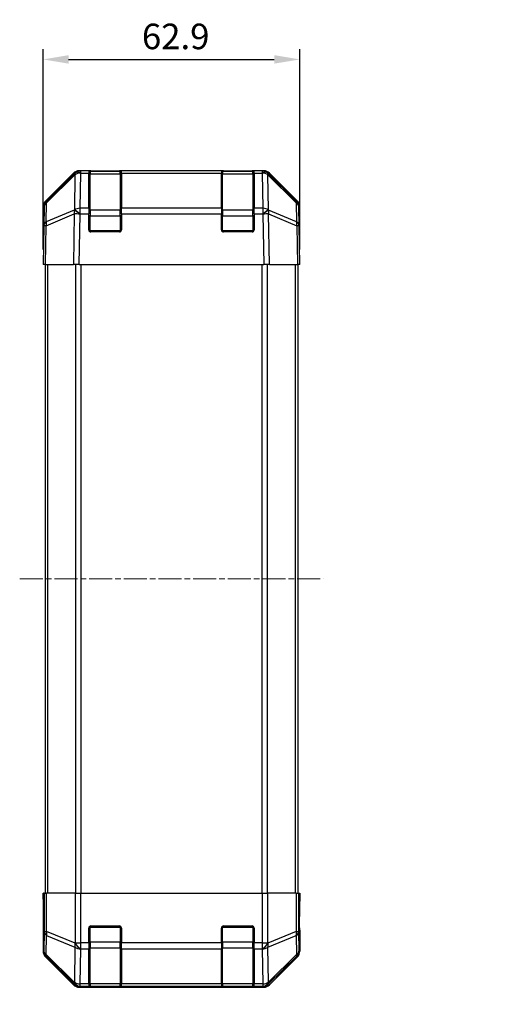
# Model space of a CAD drawing. Units: millimetres. Extents: x 0 to 5339, y -15 to 702.
# Drawn here: x 1426 to 1541, y 318 to 560 of the extents above; entities that cross this region are included whole.
import ezdxf

# ---------------------------------------------------------------- set-up
doc = ezdxf.new("R2010")
doc.units = ezdxf.units.MM
doc.linetypes.add('CHAIN', pattern=[0.3543, 0.2362, -0.0295, 0.0591, -0.0295])
for name, color, linetype, lineweight in [('AM_5', 3, 'Continuous', 25), ('AM_5 @ 1', 3, 'Continuous', 25), ('Centerline (ISO)', 131, 'Continuous', 18), ('TK1', 7, 'Continuous', 25), ('TK2', 2, 'Continuous', 25), ('TK3', 5, 'Continuous', 25)]:
    doc.layers.add(name, color=color, linetype=linetype, lineweight=lineweight)
doc.styles.add('Note Text (TK)', font='txt')
doc.dimstyles.new('Default - Method 1b (TK)', dxfattribs={"dimscale": 2.5, "dimtxt": 2.5, "dimasz": 2.5, "dimexe": 1, "dimexo": 1.5, "dimgap": 1, "dimtad": 1, "dimtoh": 1, "dimrnd": 1e-08, "dimdsep": 46, "dimtxsty": 'Note Text (TK)', "dimcen": 0.09, "dimdle": 5, "dimclrd": 100, "dimclre": 100, "dimclrt": 7, "dimadec": 1, "dimazin": 1, "dimtfac": 1, "dimtmove": 0, "dimatfit": 3, "dimfxl": 1, "dimtolj": 1, "dimlwd": -1, "dimlwe": -1, "dimarcsym": 0})

# ---------------------------------------------------------------- blocks, each defined once
blk = doc.blocks.new('*D36')
at = {"layer": 'AM_5', "color": 100}
for p, q in [((1431.88, 503.32), (1431.88, 552.35)), ((1494.78, 503.32), (1494.78, 552.35)), ((1438.13, 549.85), (1488.53, 549.85))]:
    blk.add_line(p, q, dxfattribs=at)
for points in [[(1438.13, 550.89), (1438.13, 548.81), (1431.88, 549.85)], [(1488.53, 550.89), (1488.53, 548.81), (1494.78, 549.85)]]:
    blk.add_solid(points, dxfattribs=at)
at = {"layer": 'Defpoints', "color": 0}
for p in [(1494.78, 549.85), (1431.88, 499.57), (1494.78, 499.57)]:
    blk.add_point(p, dxfattribs=at)
at = {"layer": 'AM_5', "color": 7, "insert": (1456.09, 555.48), "char_height": 6.25, "attachment_point": 4, "style": 'Note Text (TK)'}
blk.add_mtext('\\A1;62.9', dxfattribs=at)
blk = doc.blocks.new('*D43')
at = {"layer": 'AM_5', "color": 100}
for p, q in [((1593.85, 502.57), (1551.33, 502.57)), ((1553.83, 348.82), (1553.83, 496.32)), ((1593.85, 342.57), (1551.33, 342.57))]:
    blk.add_line(p, q, dxfattribs=at)
for points in [[(1552.79, 496.32), (1554.87, 496.32), (1553.83, 502.57)], [(1552.79, 348.82), (1554.87, 348.82), (1553.83, 342.57)]]:
    blk.add_solid(points, dxfattribs=at)
at = {"layer": 'Defpoints', "color": 0}
for p in [(1553.83, 502.57), (1597.6, 502.57), (1597.6, 342.57)]:
    blk.add_point(p, dxfattribs=at)
at = {"layer": 'AM_5', "color": 7, "insert": (1547.03, 318.38), "char_height": 6.25, "attachment_point": 4, "rotation": 90, "style": 'Note Text (TK)'}
blk.add_mtext('\\A1; ハメ込みパネル有効寸法 / Slide panel Max dim. D-40', dxfattribs=at)

msp = doc.modelspace()

# ---------------------------------------------------------------- linework, layer by layer
at = {"layer": 'Centerline (ISO)', "linetype": 'CHAIN', "ltscale": 23.990969}
msp.add_line((1426.1334, 422.5723), (1500.5334, 422.5723), dxfattribs=at)
at = {"layer": 'TK1'}
for p, q in [((1432.3834, 499.5723), (1432.3834, 345.5723)), ((1432.9692, 499.5723), (1432.9692, 345.5723)), ((1439.7977, 499.5723), (1439.7977, 345.5723)), ((1441.2119, 345.5723), (1441.2119, 499.5723)), ((1485.455, 499.5723), (1485.455, 345.5723)), ((1486.8692, 345.5723), (1486.8692, 499.5723)), ((1493.6977, 499.5723), (1493.6977, 345.5723)), ((1494.2834, 499.5723), (1494.2834, 345.5723))]:
    msp.add_line(p, q, dxfattribs=at)
at = {"layer": 'TK2'}
for p, q in [((1432.4691, 515.1568), (1439.299, 521.9866)), ((1432.7254, 514.7389), (1439.6911, 521.5842)), ((1439.6946, 521.9922), (1432.7289, 515.147)), ((1439.6911, 521.5842), (1439.5409, 512.9788)), ((1439.7013, 521.9988), (1439.6946, 521.9922)), ((1440.713, 522.5723), (1441.1031, 522.5723)), ((1440.9462, 513.3746), (1441.0964, 521.98)), ((1441.0964, 521.98), (1441.1031, 521.9865)), ((1443.0834, 522.5723), (1441.1031, 522.5723)), ((1441.1031, 521.9865), (1441.1031, 522.5723)), ((1441.1031, 521.9865), (1443.0834, 521.9865)), ((1443.5834, 522.5723), (1443.0834, 522.5723)), ((1443.0834, 522.5723), (1443.0834, 521.9865)), ((1443.0834, 513.3746), (1443.0834, 521.9865)), ((1443.5834, 522.3723), (1443.5834, 522.5723)), ((1443.5834, 522.5723), (1450.5834, 522.5723)), ((1450.5834, 522.5723), (1450.5834, 522.3723)), ((1451.0834, 522.5723), (1450.5834, 522.5723)), ((1451.0834, 521.9865), (1451.0834, 522.5723)), ((1475.5834, 522.5723), (1451.0834, 522.5723)), ((1451.0834, 521.9865), (1451.0834, 513.3746)), ((1451.0834, 521.9865), (1475.5834, 521.9865)), ((1476.0834, 522.5723), (1475.5834, 522.5723)), ((1475.5834, 522.5723), (1475.5834, 521.9865)), ((1475.5834, 513.3746), (1475.5834, 521.9865)), ((1476.0834, 522.3723), (1476.0834, 522.5723)), ((1476.0834, 522.5723), (1483.0834, 522.5723)), ((1483.0834, 522.5723), (1483.0834, 522.3723)), ((1483.5834, 522.5723), (1483.0834, 522.5723)), ((1485.5638, 522.5723), (1483.5834, 522.5723)), ((1483.5834, 521.9865), (1483.5834, 522.5723)), ((1483.5834, 521.9865), (1483.5834, 513.3746)), ((1483.5834, 521.9865), (1485.5638, 521.9865)), ((1485.5638, 522.5723), (1485.5638, 521.9865)), ((1485.5638, 522.5723), (1485.9538, 522.5723)), ((1485.5638, 521.9865), (1485.5704, 521.98)), ((1485.5704, 521.98), (1485.7206, 513.3746)), ((1486.9723, 521.9922), (1486.9656, 521.9988)), ((1493.938, 515.147), (1486.9723, 521.9922)), ((1487.126, 512.9788), (1486.9758, 521.5842)), ((1486.9758, 521.5842), (1493.9415, 514.7389)), ((1487.3679, 521.9866), (1494.1978, 515.1568)), ((1432.131, 513.7554), (1432.0496, 509.094)), ((1432.644, 510.0775), (1432.7254, 514.7389)), ((1493.9415, 514.7389), (1494.0229, 510.0775)), ((1494.6172, 509.094), (1494.5359, 513.7554)), ((1431.8834, 504.5723), (1431.8834, 513.7427)), ((1432.6356, 509.1084), (1439.5157, 511.9862)), ((1439.5241, 512.9553), (1432.644, 510.0775)), ((1439.5157, 511.9862), (1439.299, 499.5723)), ((1439.5409, 512.9788), (1439.5241, 512.9553)), ((1440.713, 499.5723), (1440.9295, 511.9718)), ((1440.9295, 511.9718), (1440.9462, 511.9953)), ((1443.0834, 513.3746), (1440.9462, 513.3746)), ((1440.9462, 511.9953), (1440.9462, 513.3746)), ((1440.9462, 511.9953), (1443.0834, 511.9953)), ((1443.0834, 513.3746), (1443.0834, 511.9953)), ((1443.0834, 508.0723), (1443.0834, 511.9953)), ((1475.5834, 513.3746), (1451.0834, 513.3746)), ((1451.0834, 511.9953), (1451.0834, 513.3746)), ((1451.0834, 511.9953), (1451.0834, 508.0723)), ((1451.0834, 511.9953), (1475.5834, 511.9953)), ((1475.5834, 513.3746), (1475.5834, 511.9953)), ((1475.5834, 508.0723), (1475.5834, 511.9953)), ((1483.5834, 511.9953), (1483.5834, 513.3746)), ((1485.7206, 513.3746), (1483.5834, 513.3746)), ((1483.5834, 511.9953), (1483.5834, 508.0723)), ((1483.5834, 511.9953), (1485.7206, 511.9953)), ((1485.7206, 513.3746), (1485.7206, 511.9953)), ((1485.7206, 511.9953), (1485.7374, 511.9718)), ((1485.7374, 511.9718), (1485.9538, 499.5723)), ((1487.1428, 512.9553), (1487.126, 512.9788)), ((1494.0229, 510.0775), (1487.1428, 512.9553)), ((1487.3679, 499.5723), (1487.1512, 511.9862)), ((1487.1512, 511.9862), (1494.0313, 509.1084)), ((1494.7834, 508.5723), (1494.7834, 513.7427)), ((1432.0496, 509.094), (1431.8834, 499.5723)), ((1432.4691, 499.5723), (1432.6356, 509.1084)), ((1494.0313, 509.1084), (1494.1978, 499.5723)), ((1494.7834, 499.5723), (1494.6172, 509.094)), ((1450.5834, 507.5723), (1443.5834, 507.5723)), ((1483.0834, 507.5723), (1476.0834, 507.5723)), ((1494.6263, 508.5723), (1494.7834, 508.5723)), ((1431.8834, 504.5723), (1431.9707, 504.5723)), ((1432.4691, 499.5723), (1431.8834, 499.5723)), ((1432.4691, 499.5723), (1439.299, 499.5723)), ((1440.713, 499.5723), (1439.299, 499.5723)), ((1440.713, 499.5723), (1485.9538, 499.5723)), ((1487.3679, 499.5723), (1485.9538, 499.5723)), ((1487.3679, 499.5723), (1494.1978, 499.5723)), ((1494.7834, 499.5723), (1494.1978, 499.5723)), ((1431.8834, 345.5723), (1431.9707, 345.5723)), ((1431.9358, 342.5723), (1431.8834, 345.5723)), ((1432.131, 345.5723), (1431.9707, 345.5723)), ((1431.9707, 345.5723), (1431.9707, 342.5723)), ((1432.131, 345.5723), (1432.7289, 345.5723)), ((1432.131, 345.5723), (1432.131, 336.2296)), ((1432.7289, 336.2296), (1432.7289, 345.5723)), ((1439.7013, 345.5723), (1432.7289, 345.5723)), ((1439.7013, 345.5723), (1441.1031, 345.5723)), ((1439.7013, 345.5723), (1439.7013, 333.4007)), ((1441.1031, 345.5723), (1485.5638, 345.5723)), ((1441.1031, 333.4007), (1441.1031, 345.5723)), ((1485.5638, 345.5723), (1486.9656, 345.5723)), ((1485.5638, 345.5723), (1485.5638, 333.4007)), ((1486.9656, 333.4007), (1486.9656, 345.5723)), ((1493.938, 345.5723), (1486.9656, 345.5723)), ((1493.938, 345.5723), (1494.5359, 345.5723)), ((1493.938, 345.5723), (1493.938, 336.2296)), ((1494.5359, 345.5723), (1494.6263, 345.5723)), ((1494.5359, 336.2296), (1494.5359, 345.5723)), ((1494.6263, 341.5723), (1494.6263, 345.5723)), ((1494.6263, 345.5723), (1494.7834, 345.5723)), ((1494.7834, 345.5723), (1494.7136, 341.5723)), ((1431.9707, 342.5723), (1431.9358, 342.5723)), ((1431.9605, 341.1581), (1431.9358, 342.5723)), ((1431.8834, 340.5723), (1431.8834, 331.4019)), ((1431.9358, 340.5723), (1431.8834, 340.5723)), ((1494.6263, 341.5723), (1494.7136, 341.5723)), ((1494.7136, 341.5723), (1494.6519, 338.0368)), ((1432.131, 336.2296), (1432.0496, 331.5681)), ((1432.131, 336.2296), (1432.7289, 336.2296)), ((1439.6946, 333.3942), (1432.7289, 336.2296)), ((1443.0834, 333.4007), (1443.0834, 337.0723)), ((1443.5834, 337.5723), (1450.5834, 337.5723)), ((1451.0834, 337.0723), (1451.0834, 333.4007)), ((1475.5834, 333.4007), (1475.5834, 337.0723)), ((1476.0834, 337.5723), (1483.0834, 337.5723)), ((1483.5834, 337.0723), (1483.5834, 333.4007)), ((1493.938, 336.2296), (1486.9723, 333.3942)), ((1493.938, 336.2296), (1494.5359, 336.2296)), ((1494.6172, 331.5681), (1494.5359, 336.2296)), ((1494.7834, 336.5723), (1494.7136, 336.5723)), ((1494.7834, 336.5723), (1494.7834, 331.4019)), ((1432.644, 330.5742), (1432.7254, 335.2357)), ((1432.7254, 335.2357), (1439.6911, 332.4003)), ((1439.7013, 333.4007), (1439.6946, 333.3942)), ((1439.7013, 333.4007), (1441.1031, 333.4007)), ((1443.0834, 333.4007), (1441.1031, 333.4007)), ((1441.1031, 331.9865), (1441.1031, 333.4007)), ((1443.0834, 333.4007), (1443.0834, 331.9865)), ((1451.0834, 331.9865), (1451.0834, 333.4007)), ((1475.5834, 333.4007), (1451.0834, 333.4007)), ((1475.5834, 333.4007), (1475.5834, 331.9865)), ((1485.5638, 333.4007), (1483.5834, 333.4007)), ((1483.5834, 331.9865), (1483.5834, 333.4007)), ((1485.5638, 333.4007), (1485.5638, 331.9865)), ((1485.5638, 333.4007), (1486.9656, 333.4007)), ((1486.9723, 333.3942), (1486.9656, 333.4007)), ((1486.9758, 332.4003), (1493.9415, 335.2357)), ((1493.9415, 335.2357), (1494.0229, 330.5742)), ((1432.0496, 331.5681), (1431.8834, 331.4019)), ((1439.5241, 323.7946), (1432.644, 330.5742)), ((1439.6911, 332.4003), (1439.5409, 323.795)), ((1440.9462, 323.3746), (1441.0964, 331.98)), ((1441.0964, 331.98), (1441.1031, 331.9865)), ((1441.1031, 331.9865), (1443.0834, 331.9865)), ((1443.0834, 323.3746), (1443.0834, 331.9865)), ((1451.0834, 331.9865), (1451.0834, 323.3746)), ((1451.0834, 331.9865), (1475.5834, 331.9865)), ((1475.5834, 323.3746), (1475.5834, 331.9865)), ((1483.5834, 331.9865), (1483.5834, 323.3746)), ((1483.5834, 331.9865), (1485.5638, 331.9865)), ((1485.5638, 331.9865), (1485.5704, 331.98)), ((1485.5704, 331.98), (1485.7206, 323.3746)), ((1487.126, 323.795), (1486.9758, 332.4003)), ((1494.0229, 330.5742), (1487.1428, 323.7946)), ((1494.7834, 331.4019), (1494.6172, 331.5681)), ((1432.4691, 329.9879), (1432.6356, 330.1543)), ((1432.4691, 329.9879), (1439.299, 323.158)), ((1432.6356, 330.1543), (1439.5157, 323.3747)), ((1487.1512, 323.3747), (1494.0313, 330.1543)), ((1487.3679, 323.158), (1494.1978, 329.9879)), ((1494.0313, 330.1543), (1494.1978, 329.9879)), ((1439.5157, 323.3747), (1439.299, 323.158)), ((1439.5409, 323.795), (1439.5241, 323.7946)), ((1443.0834, 323.3746), (1440.9462, 323.3746)), ((1440.9462, 322.7892), (1440.9462, 323.3746)), ((1443.0834, 323.3746), (1443.0834, 322.7892)), ((1475.5834, 323.3746), (1451.0834, 323.3746)), ((1451.0834, 322.7892), (1451.0834, 323.3746)), ((1475.5834, 323.3746), (1475.5834, 322.7892)), ((1483.5834, 322.7892), (1483.5834, 323.3746)), ((1485.7206, 323.3746), (1483.5834, 323.3746)), ((1485.7206, 323.3746), (1485.7206, 322.7892)), ((1487.1428, 323.7946), (1487.126, 323.795)), ((1487.3679, 323.158), (1487.1512, 323.3747)), ((1440.713, 322.5723), (1440.9295, 322.7887)), ((1440.713, 322.5723), (1485.9538, 322.5723)), ((1440.9295, 322.7887), (1440.9462, 322.7892)), ((1440.9462, 322.7892), (1443.0834, 322.7892)), ((1443.0834, 322.7207), (1443.0834, 322.7892)), ((1443.5834, 322.7119), (1443.5834, 322.7723)), ((1450.5834, 322.7119), (1443.5834, 322.7119)), ((1450.5834, 322.7723), (1450.5834, 322.7119)), ((1451.0834, 322.7892), (1451.0834, 322.7207)), ((1451.0834, 322.7892), (1475.5834, 322.7892)), ((1475.5834, 322.7207), (1475.5834, 322.7892)), ((1476.0834, 322.7119), (1476.0834, 322.7723)), ((1483.0834, 322.7119), (1476.0834, 322.7119)), ((1483.0834, 322.7723), (1483.0834, 322.7119)), ((1483.5834, 322.7892), (1483.5834, 322.7207)), ((1483.5834, 322.7892), (1485.7206, 322.7892)), ((1485.7206, 322.7892), (1485.7374, 322.7887)), ((1485.7374, 322.7887), (1485.9538, 322.5723))]:
    msp.add_line(p, q, dxfattribs=at)
for centre, radius, start, end in [((1441.1031, 520.5723), 2, 90, 134.5), ((1485.5638, 520.5723), 2, 45.5, 90), ((1434.1307, 513.7205), 2, 134.5, 179), ((1492.5362, 513.7205), 2, 1, 45.5), ((1443.5834, 508.0723), 0.5, 180, 270), ((1450.5834, 508.0723), 0.5, 270, 0), ((1476.0834, 508.0723), 0.5, 180, 270), ((1483.0834, 508.0723), 0.5, 270, 0), ((1443.5834, 337.0723), 0.5, 90, 180), ((1450.5834, 337.0723), 0.5, 0, 90), ((1476.0834, 337.0723), 0.5, 90, 180), ((1483.0834, 337.0723), 0.5, 0, 90)]:
    msp.add_arc(centre, radius, start, end, dxfattribs=at)
for centre, major_axis, ratio, start_param, end_param in [((1440.7136, 520.572), (-1.4146, 1.4146), 0.99969546, 5.49793944, 6.28318531), ((1441.0964, 520.5657), (-1.4018, 1.4265), 0.27881333, 0, 0.54388338), ((1441.0964, 520.5657), (1.9997, -0.0349), 0.70705293, 1.58313735, 2.362365), ((1441.0964, 520.5657), (-1.4018, 1.4265), 0.57396196, 5.24101135, 6.28318531), ((1441.1031, 520.5723), (-1.4018, 1.4265), 0.57396196, 5.24101135, 6.28318531), ((1485.5638, 520.5723), (1.4018, 1.4265), 0.57396196, 0, 1.04217396), ((1485.5704, 520.5657), (1.4018, 1.4265), 0.57396196, 0, 1.04217396), ((1485.5704, 520.5657), (1.9997, 0.0349), 0.70705293, 0.77922765, 1.5584553), ((1485.9532, 520.572), (1.4146, 1.4146), 0.99969546, 0, 0.78524587), ((1485.5704, 520.5657), (1.4018, 1.4265), 0.27881333, 5.73930193, 6.28318531), ((1433.8837, 513.7421), (-1.4146, 1.4146), 0.99969546, 0, 0.78524587), ((1434.1307, 513.7205), (-1.9997, 0.0349), 0.70705293, 5.50395766, 6.28318531), ((1434.1307, 513.7205), (-1.4018, 1.4265), 0.27881333, 0, 0.54388338), ((1492.5362, 513.7205), (1.4018, 1.4265), 0.27881333, 5.73930193, 6.28318531), ((1492.5362, 513.7205), (1.9997, 0.0349), 0.70705293, 0, 0.77922765), ((1492.7831, 513.7421), (1.4146, 1.4146), 0.99969546, 5.49793944, 6.28318531), ((1440.9295, 511.9369), (-0.7718, 1.8451), 0.67266741, 0.73635896, 1.2707735), ((1440.9295, 511.9369), (1.9997, -0.0349), 0.01744975, 1.57110091, 2.35634678), ((1440.9295, 511.9369), (1.629, -1.1604), 0.01421551, 1.58092204, 2.62146225), ((1440.9462, 511.9604), (-1.9997, 0.0349), 0.70705293, 4.72473001, 5.50395766), ((1440.9462, 511.9604), (1.629, -1.1604), 0.01421551, 1.58092204, 2.62146225), ((1485.7206, 511.9604), (-1.9997, -0.0349), 0.70705293, 3.9208203, 4.70004795), ((1485.7206, 511.9604), (1.629, 1.1604), 0.01421551, 0.52013041, 1.56067061), ((1485.7374, 511.9369), (-1.629, -1.1604), 0.01421551, 3.66172306, 4.70226326), ((1485.7374, 511.9369), (1.9997, 0.0349), 0.01744975, 0.78524587, 1.57049174), ((1485.7374, 511.9369), (-0.7718, -1.8451), 0.67266741, 1.87081915, 2.4052337), ((1434.0493, 509.0591), (-1.9997, 0.0349), 0.70705293, 5.50395766, 6.28318531), ((1434.0493, 509.0591), (-1.9997, 0.0349), 0.01744975, 5.49793944, 6.28318531), ((1434.0493, 509.0591), (0.7718, -1.8451), 0.67266741, 3.87795161, 4.41236615), ((1492.6175, 509.0591), (0.7718, 1.8451), 0.67266741, 5.01241181, 5.54682635), ((1492.6175, 509.0591), (1.9997, 0.0349), 0.70705293, 0, 0.77922765), ((1492.6175, 509.0591), (1.9997, 0.0349), 0.01744975, 0, 0.78524587), ((1494.7136, 503.5723), (0, 5), 0.01745506, 0, 0.78539816), ((1431.9358, 502.5723), (0, -2), 0.01745506, 2.35619449, 3.14159265), ((1431.9358, 342.5723), (0, 2), 0.01745506, 3.14159265, 4.71238898), ((1494.7136, 341.5723), (0, -5), 0.01745506, 4.71238898, 6.28318531), ((1434.1307, 336.2296), (-1.9997, 0.0349), 0.70705293, 0.02468206, 0.80390971), ((1434.1307, 336.2296), (-0.754, -1.8524), 0.67311493, 4.97981512, 5.5236985), ((1492.5362, 336.2296), (-0.754, 1.8524), 0.67311493, 3.90107946, 4.44496284), ((1492.5362, 336.2296), (1.9997, 0.0349), 0.70705293, 5.4792756, 6.25850325), ((1441.0964, 333.3942), (0.754, 1.8524), 0.67311493, 1.83822247, 2.38210585), ((1441.0964, 333.3942), (1.4018, -1.4265), 0.57396196, 4.19883739, 5.24101135), ((1441.1031, 333.4007), (1.4018, -1.4265), 0.57396196, 4.19883739, 5.24101135), ((1485.5638, 333.4007), (-1.4018, -1.4265), 0.57396196, 1.04217396, 2.08434792), ((1485.5704, 333.3942), (-1.4018, -1.4265), 0.57396196, 1.04217396, 2.08434792), ((1485.5704, 333.3942), (0.754, -1.8524), 0.67311493, 0.75948681, 1.30337019), ((1433.8837, 331.4025), (-1.4146, -1.4146), 0.99969546, 5.49793944, 6.28318531), ((1434.0493, 331.5681), (-1.9997, 0.0349), 0.70705293, 0.02468206, 0.80390971), ((1434.0493, 331.5681), (1.4142, -1.4142), 0.99969546, 3.92714311, 4.71238898), ((1434.0493, 331.5681), (-1.4038, -1.4246), 0.28553037, 5.72301828, 6.25743282), ((1441.0964, 333.3942), (1.9997, -0.0349), 0.70705293, 3.94550236, 4.72473001), ((1485.5704, 333.3942), (1.9997, 0.0349), 0.70705293, 4.70004795, 5.4792756), ((1492.6175, 331.5681), (1.9997, 0.0349), 0.70705293, 5.4792756, 6.25850325), ((1492.6175, 331.5681), (1.4038, -1.4246), 0.28553037, 0.02575248, 0.56016703), ((1492.6175, 331.5681), (1.4142, 1.4142), 0.99969546, 4.71238898, 5.49763485), ((1492.7831, 331.4025), (1.4146, -1.4146), 0.99969546, 0, 0.78524587), ((1440.9295, 324.7884), (-1.4038, -1.4246), 0.28553037, 5.72301828, 6.25743282), ((1440.9295, 324.7884), (1.4142, -1.4142), 0.99969546, 4.71238898, 5.49763485), ((1440.9295, 324.7884), (0.049, -1.9994), 0.81440578, 5.21256555, 6.25310575), ((1440.9462, 324.7888), (0.049, -1.9994), 0.81440578, 5.21256555, 6.25310575), ((1440.9462, 324.7888), (-1.9997, 0.0349), 0.70705293, 0.80390971, 1.58313735), ((1485.7206, 324.7888), (-0.049, -1.9994), 0.81440578, 0.03007955, 1.07061976), ((1485.7206, 324.7888), (-1.9997, -0.0349), 0.70705293, 1.5584553, 2.33768295), ((1485.7374, 324.7884), (-0.049, -1.9994), 0.81440578, 0.03007955, 1.07061976), ((1485.7374, 324.7884), (1.4142, 1.4142), 0.99969546, 3.92714311, 4.71238898), ((1485.7374, 324.7884), (1.4038, -1.4246), 0.28553037, 0.02575248, 0.56016703), ((1440.7136, 324.5726), (-1.4146, -1.4146), 0.99969546, 0, 0.78524587), ((1443.5834, 322.7207), (0.5, 0), 0.01745506, 3.14159265, 4.71238898), ((1450.5834, 322.7207), (0.5, 0), 0.01745506, 4.71238898, 6.28318531), ((1476.0834, 322.7207), (0.5, 0), 0.01745506, 3.14159265, 4.71238898), ((1483.0834, 322.7207), (0.5, 0), 0.01745506, 4.71238898, 6.28318531), ((1485.9532, 324.5726), (1.4146, -1.4146), 0.99969546, 5.49793944, 6.28318531)]:
    msp.add_ellipse(centre, major_axis=major_axis, ratio=ratio, start_param=start_param, end_param=end_param, dxfattribs=at)
at = {"layer": 'TK3'}
for p, q in [((1443.3834, 522.3723), (1443.3834, 521.7865)), ((1450.7834, 522.3723), (1443.3834, 522.3723)), ((1443.3834, 512.9581), (1443.3834, 521.7865)), ((1443.3834, 521.7865), (1450.7834, 521.7865)), ((1450.7834, 521.7865), (1450.7834, 522.3723)), ((1450.7834, 521.7865), (1450.7834, 512.9581)), ((1475.8834, 522.3723), (1475.8834, 521.7865)), ((1483.2834, 522.3723), (1475.8834, 522.3723)), ((1475.8834, 512.9581), (1475.8834, 521.7865)), ((1475.8834, 521.7865), (1483.2834, 521.7865)), ((1483.2834, 521.7865), (1483.2834, 522.3723)), ((1483.2834, 521.7865), (1483.2834, 512.9581)), ((1443.3834, 511.5439), (1443.0834, 511.5439)), ((1443.3834, 512.9581), (1443.3834, 511.5439)), ((1450.7834, 512.9581), (1443.3834, 512.9581)), ((1443.3834, 507.8723), (1443.3834, 511.5439)), ((1443.3834, 511.5439), (1450.7834, 511.5439)), ((1450.7834, 511.5439), (1450.7834, 512.9581)), ((1451.0834, 511.5439), (1450.7834, 511.5439)), ((1450.7834, 511.5439), (1450.7834, 507.8723)), ((1475.8834, 511.5439), (1475.5834, 511.5439)), ((1475.8834, 512.9581), (1475.8834, 511.5439)), ((1483.2834, 512.9581), (1475.8834, 512.9581)), ((1475.8834, 507.8723), (1475.8834, 511.5439)), ((1475.8834, 511.5439), (1483.2834, 511.5439)), ((1483.2834, 511.5439), (1483.2834, 512.9581)), ((1483.5834, 511.5439), (1483.2834, 511.5439)), ((1483.2834, 511.5439), (1483.2834, 507.8723)), ((1443.1252, 507.8723), (1443.3834, 507.8723)), ((1443.3834, 507.8723), (1443.3834, 507.6141)), ((1450.7834, 507.8723), (1443.3834, 507.8723)), ((1450.7834, 507.8723), (1451.0417, 507.8723)), ((1450.7834, 507.6141), (1450.7834, 507.8723)), ((1475.6252, 507.8723), (1475.8834, 507.8723)), ((1475.8834, 507.8723), (1475.8834, 507.6141)), ((1483.2834, 507.8723), (1475.8834, 507.8723)), ((1483.2834, 507.8723), (1483.5417, 507.8723)), ((1483.2834, 507.6141), (1483.2834, 507.8723)), ((1443.3834, 337.2723), (1443.1252, 337.2723)), ((1443.3834, 337.5306), (1443.3834, 337.2723)), ((1443.3834, 337.2723), (1450.7834, 337.2723)), ((1443.3834, 333.6007), (1443.3834, 337.2723)), ((1450.7834, 337.2723), (1450.7834, 337.5306)), ((1451.0417, 337.2723), (1450.7834, 337.2723)), ((1450.7834, 337.2723), (1450.7834, 333.6007)), ((1475.8834, 337.2723), (1475.6252, 337.2723)), ((1475.8834, 337.5306), (1475.8834, 337.2723)), ((1475.8834, 337.2723), (1483.2834, 337.2723)), ((1475.8834, 333.6007), (1475.8834, 337.2723)), ((1483.2834, 337.2723), (1483.2834, 337.5306)), ((1483.5417, 337.2723), (1483.2834, 337.2723)), ((1483.2834, 337.2723), (1483.2834, 333.6007)), ((1443.3834, 333.6007), (1443.0834, 333.6007)), ((1443.3834, 333.6007), (1443.3834, 332.1865)), ((1450.7834, 333.6007), (1443.3834, 333.6007)), ((1451.0834, 333.6007), (1450.7834, 333.6007)), ((1450.7834, 332.1865), (1450.7834, 333.6007)), ((1475.8834, 333.6007), (1475.5834, 333.6007)), ((1475.8834, 333.6007), (1475.8834, 332.1865)), ((1483.2834, 333.6007), (1475.8834, 333.6007)), ((1483.5834, 333.6007), (1483.2834, 333.6007)), ((1483.2834, 332.1865), (1483.2834, 333.6007)), ((1443.3834, 323.3581), (1443.3834, 332.1865)), ((1443.3834, 332.1865), (1450.7834, 332.1865)), ((1450.7834, 332.1865), (1450.7834, 323.3581)), ((1475.8834, 323.3581), (1475.8834, 332.1865)), ((1475.8834, 332.1865), (1483.2834, 332.1865)), ((1483.2834, 332.1865), (1483.2834, 323.3581)), ((1443.3834, 323.3581), (1443.3834, 322.7723)), ((1450.7834, 323.3581), (1443.3834, 323.3581)), ((1450.7834, 322.7723), (1450.7834, 323.3581)), ((1475.8834, 323.3581), (1475.8834, 322.7723)), ((1483.2834, 323.3581), (1475.8834, 323.3581)), ((1483.2834, 322.7723), (1483.2834, 323.3581)), ((1443.3834, 322.7723), (1450.7834, 322.7723)), ((1475.8834, 322.7723), (1483.2834, 322.7723))]:
    msp.add_line(p, q, dxfattribs=at)
for centre, start, end in [((1443.3834, 522.0723), 90, 180), ((1450.7834, 522.0723), 0, 90), ((1475.8834, 522.0723), 90, 180), ((1483.2834, 522.0723), 0, 90), ((1443.3834, 323.0723), 180, 270), ((1450.7834, 323.0723), 270, 0), ((1475.8834, 323.0723), 180, 270), ((1483.2834, 323.0723), 270, 0)]:
    msp.add_arc(centre, 0.3, start, end, dxfattribs=at)
for centre, major_axis, start_param, end_param in [((1443.3834, 521.5744), (-0.3, 0), 4.71238898, 6.28318531), ((1450.7834, 521.5744), (0.3, 0), 0, 1.57079633), ((1475.8834, 521.5744), (-0.3, 0), 4.71238898, 6.28318531), ((1483.2834, 521.5744), (0.3, 0), 0, 1.57079633), ((1443.3834, 512.746), (-0.3, 0), 4.71238898, 6.28318531), ((1450.7834, 512.746), (0.3, 0), 0, 1.57079633), ((1475.8834, 512.746), (-0.3, 0), 4.71238898, 6.28318531), ((1483.2834, 512.746), (0.3, 0), 0, 1.57079633), ((1443.3834, 332.3987), (-0.3, 0), 0, 1.57079633), ((1450.7834, 332.3987), (0.3, 0), 4.71238898, 6.28318531), ((1475.8834, 332.3987), (-0.3, 0), 0, 1.57079633), ((1483.2834, 332.3987), (0.3, 0), 4.71238898, 6.28318531), ((1443.3834, 323.5702), (-0.3, 0), 0, 1.57079633), ((1450.7834, 323.5702), (0.3, 0), 4.71238898, 6.28318531), ((1475.8834, 323.5702), (-0.3, 0), 0, 1.57079633), ((1483.2834, 323.5702), (0.3, 0), 4.71238898, 6.28318531)]:
    msp.add_ellipse(centre, major_axis=major_axis, ratio=0.70710678, start_param=start_param, end_param=end_param, dxfattribs=at)

# ---------------------------------------------------------------- dimensions: what is measured, and where the dimension line sits
at = {"layer": 'AM_5 @ 1'}
dim = msp.add_linear_dim(base=(1494.7834, 549.8524), p1=(1431.8834, 499.5723), p2=(1494.7834, 499.5723), angle=180, dimstyle='Default - Method 1b (TK)', override={"dimscale": 1, "dimtxt": 6.25, "dimasz": 6.25, "dimexe": 2.5, "dimexo": 3.75, "dimgap": 2.5, "dimtoh": 0, "dimdec": 2, "dimcen": 0.225, "dimtp": 0, "dimtm": 0, "dimtdec": 2, "dimtix": 0, "dimtofl": 0, "dimtmove": 0, "dimatfit": 1}, dxfattribs=at)
dim.commit()
dim.dimension.update_dxf_attribs({"geometry": '*D36', "text_midpoint": (1463.3334, 549.8524), "dimtype": 128})
dim = msp.add_linear_dim(base=(1553.8283, 502.5723), p1=(1597.5997, 342.5723), p2=(1597.5997, 502.5723), angle=90, text=' ハメ込みパネル有効寸法 / Slide panel Max dim. D-40', dimstyle='Default - Method 1b (TK)', override={"dimscale": 1, "dimtxt": 6.25, "dimasz": 6.25, "dimexe": 2.5, "dimexo": 3.75, "dimgap": 2.5, "dimtoh": 0, "dimdec": 2, "dimcen": 0.225, "dimtp": 0, "dimtm": 0, "dimtdec": 2, "dimtix": 0, "dimtofl": 0, "dimtmove": 0, "dimatfit": 1}, dxfattribs=at)
dim.commit()
dim.dimension.update_dxf_attribs({"geometry": '*D43', "text_midpoint": (1553.8283, 422.5723), "dimtype": 128})

doc.saveas('drawing.dxf')
